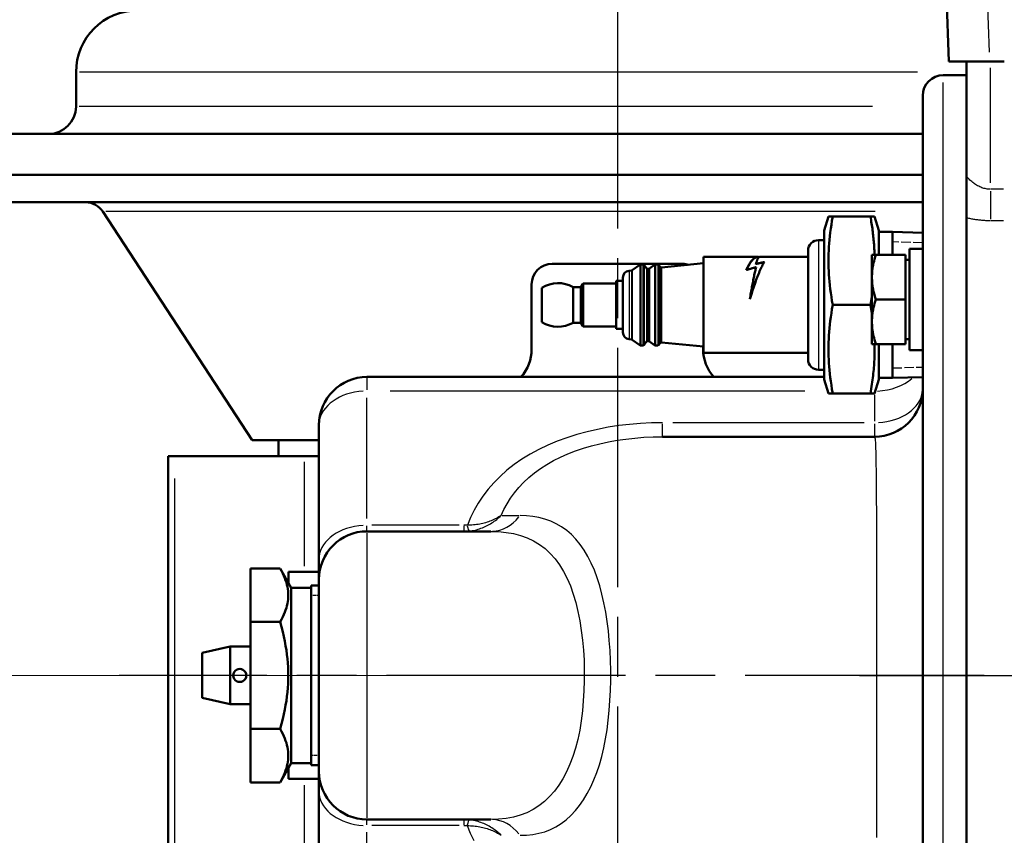
# Model space of a CAD drawing. Units: millimetres. Extents: x 0 to 2588, y 0 to 1828.
# Drawn here: x 1769 to 1912, y 584 to 703 of the extents above; entities that cross this region are included whole.
import ezdxf

# ---------------------------------------------------------------- set-up
doc = ezdxf.new("R2010")
doc.units = ezdxf.units.MM
doc.header["$LTSCALE"] = 3.076923
doc.linetypes.add('CHAIN', pattern=[0.7087, 0.4724, -0.0591, 0.1181, -0.0591])
doc.linetypes.add('DASHED', pattern=[0.2067, 0.1654, -0.0413])
for name, color, linetype, lineweight in [('Center Mark (ANSI)', 7, 'Continuous', 25), ('Centerline (ANSI)', 7, 'Continuous', 25), ('Dimension (ANSI)', 7, 'Continuous', 20), ('Hidden Narrow (ANSI)', 7, 'DASHED', 25), ('Visible (ANSI)', 7, 'Continuous', 50), ('Visible Narrow (ANSI)', 7, 'Continuous', 25)]:
    doc.layers.add(name, color=color, linetype=linetype, lineweight=lineweight)
doc.styles.add('Dimension text', font='TAHOMA.TTF')
doc.dimstyles.new('Eclipse - mm', dxfattribs={"dimscale": 3.076923, "dimtxt": 4, "dimasz": 5, "dimexe": 3.2, "dimexo": 1.6002, "dimgap": 0.8, "dimtad": 0, "dimtih": 1, "dimtoh": 1, "dimrnd": 1e-08, "dimzin": 0, "dimdsep": 46, "dimtxsty": 'Dimension text', "dimcen": 0.09, "dimdle": 10, "dimclrd": 256, "dimclre": 256, "dimclrt": 256, "dimadec": 1, "dimazin": 0, "dimtol": 1, "dimtfac": 1, "dimtdec": 0, "dimtofl": 0, "dimtmove": 0, "dimatfit": 3, "dimfxl": 1, "dimtolj": 1, "dimtzin": 0, "dimlwd": -1, "dimlwe": -1, "dimarcsym": 0})
doc.dimstyles.new('Eclipse - mm [in]', dxfattribs={"dimscale": 3.076923, "dimtxt": 4, "dimasz": 5, "dimexe": 3.2, "dimexo": 1.6002, "dimgap": 0.8, "dimtad": 0, "dimtih": 1, "dimtoh": 1, "dimdec": 1, "dimrnd": 1e-08, "dimzin": 4, "dimdsep": 46, "dimtxsty": 'Dimension text', "dimcen": 0.09, "dimdle": 10, "dimclrd": 256, "dimclre": 256, "dimclrt": 256, "dimadec": 0, "dimazin": 1, "dimtfac": 1, "dimtdec": 1, "dimtofl": 0, "dimtmove": 0, "dimatfit": 3, "dimfxl": 1, "dimtolj": 1, "dimtzin": 4, "dimlwd": -1, "dimlwe": -1, "dimarcsym": 0})

# ---------------------------------------------------------------- blocks, each defined once
blk = doc.blocks.new('*D16')
at = {"layer": 'Defpoints', "color": 0}
for p in [(1855.85, 607.03), (2051.75, 497.03), (1855.85, 392.82)]:
    blk.add_point(p, dxfattribs=at)
at = {"layer": 'Dimension (ANSI)'}
for p, q in [((1855.85, 602.11), (1855.85, 382.97)), ((2051.75, 492.11), (2051.75, 382.97)), ((1871.23, 392.82), (1921.79, 392.82)), ((2036.36, 392.82), (1985.8, 392.82))]:
    blk.add_line(p, q, dxfattribs=at)
for points in [[(1871.23, 395.38), (1871.23, 390.25), (1855.85, 392.82)], [(2036.36, 395.38), (2036.36, 390.25), (2051.75, 392.82)]]:
    blk.add_solid(points, dxfattribs=at)
at = {"layer": 'Dimension (ANSI)', "insert": (1953.8, 392.82), "char_height": 12.308, "attachment_point": 5, "style": 'Dimension text'}
blk.add_mtext('\\A1;196\\P [7.7 in]', dxfattribs=at)
blk = doc.blocks.new('*D17')
at = {"layer": 'Defpoints', "color": 0}
for p in [(1402.59, 1126.6), (1622.37, 1126.6), (1855.85, 607.03)]:
    blk.add_point(p, dxfattribs=at)
at = {"layer": 'Dimension (ANSI)'}
for p, q in [((1617.44, 1126.6), (1392.74, 1126.6)), ((1402.59, 1111.22), (1402.59, 861.82)), ((1402.59, 622.42), (1402.59, 844.14)), ((1850.92, 607.03), (1392.74, 607.03))]:
    blk.add_line(p, q, dxfattribs=at)
for points in [[(1400.03, 1111.22), (1405.15, 1111.22), (1402.59, 1126.6)], [(1400.03, 622.42), (1405.15, 622.42), (1402.59, 607.03)]]:
    blk.add_solid(points, dxfattribs=at)
at = {"layer": 'Dimension (ANSI)', "insert": (1402.59, 852.98), "char_height": 12.308, "attachment_point": 5, "style": 'Dimension text'}
blk.add_mtext('\\A1; "CC"', dxfattribs=at)
blk = doc.blocks.new('*D18')
at = {"layer": 'Defpoints', "color": 0}
for p in [(1339.06, 1276.84), (1741.05, 1276.84), (1855.85, 607.03)]:
    blk.add_point(p, dxfattribs=at)
at = {"layer": 'Dimension (ANSI)'}
for p, q in [((1736.12, 1276.84), (1329.22, 1276.84)), ((1339.06, 1261.46), (1339.06, 950.55)), ((1339.06, 622.42), (1339.06, 933.32)), ((1850.92, 607.03), (1329.22, 607.03))]:
    blk.add_line(p, q, dxfattribs=at)
for points in [[(1336.5, 1261.46), (1341.63, 1261.46), (1339.06, 1276.84)], [(1336.5, 622.42), (1341.63, 622.42), (1339.06, 607.03)]]:
    blk.add_solid(points, dxfattribs=at)
at = {"layer": 'Dimension (ANSI)', "insert": (1339.06, 941.94), "char_height": 12.308, "attachment_point": 5, "style": 'Dimension text'}
blk.add_mtext('\\A1; "DD"', dxfattribs=at)

msp = doc.modelspace()

# ---------------------------------------------------------------- linework, layer by layer
at = {"layer": 'Center Mark (ANSI)', "linetype": 'CHAIN', "ltscale": 23.979681}
for p, q in [((1855.847, 759.346), (1855.847, 536.531)), ((1909.328, 607.031), (1783.206, 607.031))]:
    msp.add_line(p, q, dxfattribs=at)
at = {"layer": 'Centerline (ANSI)', "linetype": 'CHAIN', "ltscale": 23.979681}
msp.add_line((1891.116, 607.031), (2390.477, 607.031), dxfattribs=at)
at = {"layer": 'Hidden Narrow (ANSI)', "ltscale": 2.724933}
for p, q in [((1900.347, 670.082), (1895.947, 670.219)), ((1895.947, 651.843), (1900.347, 651.98))]:
    msp.add_line(p, q, dxfattribs=at)
at = {"layer": 'Hidden Narrow (ANSI)', "ltscale": 0.71178}
for p, q in [((1812.347, 618.679), (1811.197, 618.679)), ((1811.197, 595.382), (1812.347, 595.382))]:
    msp.add_line(p, q, dxfattribs=at)
at = {"layer": 'Visible (ANSI)'}
for p, q in [((1903.183, 723.978), (1904.142, 696.531)), ((1910.138, 696.531), (1904.142, 696.531)), ((1906.747, 696.531), (1906.747, 679.77)), ((1910.138, 696.531), (1912.247, 696.531)), ((1776.934, 689.966), (1776.934, 694.966)), ((1903.347, 694.531), (1906.747, 694.531)), ((1900.347, 668.527), (1900.347, 691.531)), ((1900.347, 685.966), (1758.347, 685.966)), ((1900.347, 680.002), (1758.368, 680.002)), ((1906.747, 679.77), (1906.747, 673.761)), ((1900.347, 676.002), (1760.377, 676.002)), ((1802.616, 641.302), (1780.842, 674.643)), ((1885.997, 671.886), (1886.622, 673.93)), ((1886.622, 673.93), (1887.232, 673.93)), ((1887.232, 673.93), (1892.732, 673.93)), ((1892.732, 673.93), (1893.342, 673.93)), ((1893.967, 671.886), (1893.342, 673.93)), ((1906.747, 519.531), (1906.747, 673.761)), ((1906.747, 673.761), (1906.747, 519.531)), ((1885.997, 671.886), (1885.997, 650.175)), ((1893.967, 668.331), (1893.967, 671.886)), ((1885.997, 670.481), (1885.171, 670.481)), ((1895.947, 671.671), (1893.967, 671.671)), ((1895.947, 671.671), (1895.947, 668.331)), ((1900.347, 671.534), (1895.947, 671.671)), ((1895.947, 671.671), (1895.947, 668.331)), ((1883.647, 668.957), (1883.647, 653.105)), ((1898.447, 654.431), (1898.447, 669.231)), ((1868.407, 654.031), (1868.407, 668.031)), ((1868.407, 668.031), (1876.302, 668.031)), ((1876.302, 668.011), (1876.526, 668.011)), ((1876.606, 668.031), (1883.647, 668.031)), ((1892.947, 668.331), (1893.528, 668.331)), ((1892.947, 655.331), (1892.947, 668.331)), ((1897.847, 668.331), (1893.528, 668.331)), ((1897.847, 661.831), (1897.847, 668.331)), ((1897.847, 667.631), (1898.447, 667.631)), ((1900.347, 664.983), (1900.347, 668.527)), ((1865.347, 667.031), (1846.347, 667.031)), ((1857.547, 666.021), (1857.919, 666.058)), ((1858.016, 666.094), (1859.127, 666.893)), ((1859.577, 666.931), (1859.244, 666.931)), ((1860.079, 666.374), (1859.739, 666.847)), ((1860.262, 666.292), (1860.41, 666.307)), ((1860.506, 666.344), (1861.271, 666.893)), ((1861.721, 666.931), (1861.388, 666.931)), ((1862.079, 666.574), (1861.883, 666.847)), ((1862.262, 666.492), (1868.407, 667.107)), ((1876.031, 667), (1876.031, 667.017)), ((1876.072, 666.528), (1876.072, 666.544)), ((1855.647, 664.531), (1855.647, 657.531)), ((1856.647, 664.531), (1855.647, 664.531)), ((1856.647, 665.026), (1856.647, 657.036)), ((1900.347, 549.078), (1900.347, 664.983)), ((1843.347, 664.031), (1843.347, 654.557)), ((1844.847, 663.531), (1844.847, 658.531)), ((1849.378, 663.631), (1849.378, 658.431)), ((1850.529, 663.631), (1849.378, 663.631)), ((1850.529, 663.631), (1850.847, 664.181)), ((1850.529, 663.631), (1850.529, 658.431)), ((1850.847, 664.181), (1850.847, 657.881)), ((1855.647, 664.181), (1850.847, 664.181)), ((1897.847, 661.831), (1893.528, 661.831)), ((1897.847, 655.331), (1897.847, 661.831)), ((1887.232, 661.031), (1892.732, 661.031)), ((1850.529, 658.431), (1849.378, 658.431)), ((1850.529, 658.431), (1850.847, 657.881)), ((1855.647, 657.881), (1850.847, 657.881)), ((1856.647, 657.531), (1855.647, 657.531)), ((1857.547, 656.041), (1857.919, 656.003)), ((1858.016, 655.967), (1859.127, 655.168)), ((1897.847, 656.031), (1898.447, 656.031)), ((1859.577, 655.131), (1859.244, 655.131)), ((1860.079, 655.687), (1859.739, 655.214)), ((1860.262, 655.769), (1860.41, 655.754)), ((1860.506, 655.718), (1861.271, 655.168)), ((1861.721, 655.131), (1861.388, 655.131)), ((1862.079, 655.487), (1861.883, 655.214)), ((1862.262, 655.569), (1868.407, 654.955)), ((1868.347, 654.557), (1868.347, 654.961)), ((1893.528, 655.331), (1892.947, 655.331)), ((1897.847, 655.331), (1893.528, 655.331)), ((1893.967, 650.175), (1893.967, 655.331)), ((1895.947, 655.331), (1895.947, 650.391)), ((1895.947, 655.331), (1895.947, 650.391)), ((1868.407, 654.031), (1883.647, 654.031)), ((1900.347, 654.431), (1898.447, 654.431)), ((1885.997, 650.531), (1819.347, 650.531)), ((1885.997, 651.581), (1885.171, 651.581)), ((1885.997, 650.175), (1886.622, 648.131)), ((1893.967, 650.175), (1893.342, 648.131)), ((1895.947, 650.391), (1893.967, 650.391)), ((1900.347, 650.527), (1895.947, 650.391)), ((1887.232, 648.131), (1886.622, 648.131)), ((1887.232, 648.131), (1892.732, 648.131)), ((1893.342, 648.131), (1892.732, 648.131)), ((1812.347, 643.531), (1812.347, 623.96)), ((1893.347, 641.821), (1862.403, 641.821)), ((1812.347, 641.302), (1802.616, 641.302)), ((1806.447, 639.002), (1806.447, 641.302)), ((1790.347, 639.002), (1791.347, 639.002)), ((1790.347, 574.002), (1790.347, 639.002)), ((1810.22, 639.002), (1791.347, 639.002)), ((1812.347, 639.002), (1810.22, 639.002)), ((1837.399, 628.031), (1819.347, 628.031)), ((1812.347, 623.96), (1812.347, 621.031)), ((1802.347, 614.825), (1802.347, 622.619)), ((1806.672, 622.619), (1802.347, 622.619)), ((1808.297, 619.806), (1806.672, 622.619)), ((1807.904, 620.485), (1807.904, 622.112)), ((1807.904, 622.112), (1812.347, 622.112)), ((1811.197, 620.131), (1811.197, 593.931)), ((1812.347, 620.131), (1811.197, 620.131)), ((1812.347, 593.031), (1812.347, 621.031)), ((1808.297, 619.806), (1808.297, 594.256)), ((1811.197, 619.806), (1808.297, 619.806)), ((1802.347, 599.236), (1802.347, 614.825)), ((1802.347, 614.825), (1806.672, 614.825)), ((1795.327, 610.321), (1799.387, 611.221)), ((1795.327, 603.741), (1795.327, 610.321)), ((1799.387, 611.221), (1799.387, 602.841)), ((1802.347, 611.221), (1799.387, 611.221)), ((1799.887, 607.303), (1799.887, 606.758)), ((1795.327, 603.741), (1799.387, 602.841)), ((1802.347, 602.841), (1799.387, 602.841)), ((1802.347, 591.442), (1802.347, 599.236)), ((1802.347, 599.236), (1806.672, 599.236)), ((1808.297, 594.256), (1806.672, 591.442)), ((1811.197, 594.256), (1808.297, 594.256)), ((1807.904, 591.949), (1807.904, 593.576)), ((1812.347, 593.931), (1811.197, 593.931)), ((1812.347, 593.031), (1812.347, 590.102)), ((1802.347, 591.442), (1806.672, 591.442)), ((1807.904, 591.949), (1812.347, 591.949)), ((1812.347, 590.102), (1812.347, 570.531)), ((1837.399, 586.031), (1819.347, 586.031))]:
    msp.add_line(p, q, dxfattribs=at)
at = {"layer": 'Visible (ANSI)', "flags": 128}
for points in [[(1887.232, 673.93), (1887.128, 673.32), (1887.035, 672.731), (1886.953, 672.159), (1886.882, 671.603), (1886.819, 671.06), (1886.766, 670.528), (1886.721, 670.006), (1886.685, 669.492), (1886.657, 668.984), (1886.637, 668.48), (1886.625, 667.979), (1886.622, 667.48), (1886.625, 666.981), (1886.637, 666.481), (1886.657, 665.977), (1886.685, 665.469), (1886.721, 664.954), (1886.766, 664.432), (1886.819, 663.901), (1886.882, 663.358), (1886.953, 662.801), (1887.035, 662.23), (1887.128, 661.64), (1887.232, 661.031)], [(1893.33, 668.331), (1893.324, 668.547), (1893.316, 668.762), (1893.306, 668.979), (1893.295, 669.196), (1893.283, 669.415), (1893.269, 669.634), (1893.254, 669.855), (1893.237, 670.077), (1893.218, 670.3), (1893.198, 670.525), (1893.176, 670.752), (1893.153, 670.98), (1893.128, 671.211), (1893.101, 671.444), (1893.072, 671.679), (1893.042, 671.917), (1893.01, 672.157), (1892.976, 672.401), (1892.94, 672.647), (1892.903, 672.896), (1892.863, 673.149), (1892.821, 673.406), (1892.778, 673.666), (1892.732, 673.93)], [(1874.63, 666.121), (1874.707, 666.284), (1874.784, 666.441), (1874.86, 666.592), (1874.937, 666.736), (1875.014, 666.873), (1875.09, 667.003), (1875.167, 667.126), (1875.243, 667.242), (1875.32, 667.35), (1875.397, 667.451), (1875.473, 667.544), (1875.55, 667.629), (1875.627, 667.706), (1875.703, 667.775), (1875.78, 667.836), (1875.856, 667.889), (1875.933, 667.933), (1876.01, 667.969), (1876.086, 667.997), (1876.163, 668.017), (1876.24, 668.028), (1876.316, 668.03), (1876.393, 668.025), (1876.469, 668.011)], [(1876.302, 668.011), (1876.233, 668.007), (1876.164, 667.997), (1876.094, 667.98), (1876.025, 667.956), (1875.956, 667.925), (1875.886, 667.887), (1875.817, 667.843), (1875.748, 667.792), (1875.678, 667.734), (1875.609, 667.67), (1875.54, 667.599), (1875.47, 667.522), (1875.401, 667.438), (1875.332, 667.348), (1875.262, 667.252), (1875.193, 667.149), (1875.124, 667.041), (1875.054, 666.927), (1874.985, 666.806), (1874.916, 666.681), (1874.846, 666.549), (1874.777, 666.412), (1874.708, 666.27), (1874.638, 666.123)], [(1876.606, 668.031), (1876.582, 668.029), (1876.558, 668.023), (1876.534, 668.014), (1876.51, 668.002), (1876.486, 667.986), (1876.462, 667.966), (1876.438, 667.942), (1876.414, 667.915), (1876.39, 667.885), (1876.366, 667.851), (1876.342, 667.814), (1876.318, 667.772), (1876.294, 667.728), (1876.27, 667.68), (1876.246, 667.629), (1876.223, 667.574), (1876.199, 667.516), (1876.175, 667.454), (1876.151, 667.39), (1876.127, 667.321), (1876.103, 667.25), (1876.079, 667.176), (1876.055, 667.098), (1876.031, 667.017)], [(1893.528, 668.331), (1893.43, 668.024), (1893.342, 667.727), (1893.264, 667.439), (1893.195, 667.159), (1893.136, 666.885), (1893.085, 666.617), (1893.043, 666.354), (1893.008, 666.095), (1892.982, 665.839), (1892.963, 665.585), (1892.952, 665.333), (1892.948, 665.081), (1892.952, 664.83), (1892.963, 664.578), (1892.982, 664.324), (1893.008, 664.068), (1893.043, 663.808), (1893.085, 663.545), (1893.136, 663.278), (1893.195, 663.004), (1893.264, 662.724), (1893.342, 662.436), (1893.43, 662.139), (1893.528, 661.831)], [(1876.072, 666.544), (1876.011, 666.527), (1875.951, 666.51), (1875.891, 666.494), (1875.831, 666.477), (1875.771, 666.46), (1875.711, 666.442), (1875.651, 666.425), (1875.591, 666.408), (1875.531, 666.391), (1875.471, 666.373), (1875.411, 666.356), (1875.351, 666.338), (1875.291, 666.32), (1875.231, 666.303), (1875.171, 666.285), (1875.111, 666.267), (1875.051, 666.249), (1874.991, 666.231), (1874.931, 666.213), (1874.871, 666.194), (1874.811, 666.176), (1874.75, 666.158), (1874.69, 666.139), (1874.63, 666.121)], [(1877.289, 667.291), (1877.201, 667.157), (1877.112, 667.013), (1877.023, 666.859), (1876.934, 666.695), (1876.846, 666.522), (1876.757, 666.339), (1876.668, 666.147), (1876.579, 665.947), (1876.491, 665.738), (1876.402, 665.521), (1876.313, 665.297), (1876.224, 665.066), (1876.135, 664.828), (1876.047, 664.583), (1875.958, 664.333), (1875.869, 664.077), (1875.78, 663.815), (1875.692, 663.549), (1875.603, 663.279), (1875.514, 663.005), (1875.425, 662.728), (1875.337, 662.448), (1875.248, 662.165), (1875.159, 661.881)], [(1875.159, 661.881), (1875.197, 662.108), (1875.235, 662.333), (1875.273, 662.558), (1875.311, 662.78), (1875.349, 663.001), (1875.387, 663.22), (1875.425, 663.436), (1875.463, 663.65), (1875.501, 663.861), (1875.539, 664.069), (1875.577, 664.273), (1875.615, 664.474), (1875.653, 664.672), (1875.691, 664.866), (1875.729, 665.055), (1875.767, 665.24), (1875.805, 665.421), (1875.843, 665.597), (1875.881, 665.768), (1875.919, 665.934), (1875.957, 666.095), (1875.995, 666.25), (1876.033, 666.4), (1876.072, 666.544)], [(1876.072, 666.528), (1876.034, 666.385), (1875.996, 666.236), (1875.958, 666.081), (1875.92, 665.921), (1875.882, 665.755), (1875.844, 665.585), (1875.806, 665.41), (1875.768, 665.23), (1875.73, 665.045), (1875.692, 664.856), (1875.654, 664.664), (1875.616, 664.467), (1875.578, 664.267), (1875.54, 664.063), (1875.502, 663.856), (1875.464, 663.646), (1875.426, 663.433), (1875.388, 663.217), (1875.35, 662.999), (1875.312, 662.78), (1875.274, 662.558), (1875.236, 662.334), (1875.198, 662.11), (1875.16, 661.884)], [(1876.031, 667.017), (1876.083, 667.029), (1876.136, 667.042), (1876.188, 667.054), (1876.241, 667.066), (1876.293, 667.078), (1876.345, 667.089), (1876.398, 667.101), (1876.45, 667.113), (1876.503, 667.125), (1876.555, 667.136), (1876.608, 667.148), (1876.66, 667.159), (1876.712, 667.171), (1876.765, 667.182), (1876.817, 667.193), (1876.87, 667.204), (1876.922, 667.215), (1876.975, 667.227), (1877.027, 667.237), (1877.08, 667.248), (1877.132, 667.259), (1877.184, 667.27), (1877.237, 667.281), (1877.289, 667.291)], [(1877.275, 667.27), (1877.223, 667.26), (1877.171, 667.249), (1877.12, 667.239), (1877.068, 667.228), (1877.016, 667.217), (1876.964, 667.207), (1876.912, 667.196), (1876.86, 667.185), (1876.808, 667.174), (1876.757, 667.163), (1876.705, 667.151), (1876.653, 667.14), (1876.601, 667.129), (1876.549, 667.118), (1876.497, 667.106), (1876.446, 667.095), (1876.394, 667.083), (1876.342, 667.071), (1876.29, 667.06), (1876.238, 667.048), (1876.186, 667.036), (1876.134, 667.024), (1876.083, 667.012), (1876.031, 667)], [(1892.732, 661.031), (1892.742, 661.088), (1892.752, 661.145), (1892.762, 661.202), (1892.771, 661.259), (1892.781, 661.315), (1892.791, 661.371), (1892.8, 661.428), (1892.809, 661.484), (1892.819, 661.539), (1892.828, 661.595), (1892.837, 661.65), (1892.846, 661.706), (1892.855, 661.761), (1892.864, 661.816), (1892.872, 661.87), (1892.881, 661.925), (1892.89, 661.979), (1892.898, 662.034), (1892.906, 662.088), (1892.915, 662.142), (1892.923, 662.196), (1892.931, 662.249), (1892.939, 662.303), (1892.947, 662.356)], [(1893.528, 661.831), (1893.43, 661.524), (1893.342, 661.227), (1893.264, 660.939), (1893.195, 660.659), (1893.136, 660.385), (1893.085, 660.117), (1893.043, 659.854), (1893.008, 659.595), (1892.982, 659.339), (1892.963, 659.085), (1892.952, 658.833), (1892.948, 658.581), (1892.952, 658.33), (1892.963, 658.078), (1892.982, 657.824), (1893.008, 657.568), (1893.043, 657.308), (1893.085, 657.045), (1893.136, 656.778), (1893.195, 656.504), (1893.264, 656.224), (1893.342, 655.936), (1893.43, 655.639), (1893.528, 655.331)], [(1887.232, 661.031), (1887.128, 660.421), (1887.035, 659.832), (1886.953, 659.26), (1886.882, 658.704), (1886.819, 658.161), (1886.766, 657.629), (1886.721, 657.107), (1886.685, 656.592), (1886.657, 656.084), (1886.637, 655.581), (1886.625, 655.08), (1886.622, 654.581), (1886.625, 654.082), (1886.637, 653.581), (1886.657, 653.077), (1886.685, 652.569), (1886.721, 652.055), (1886.766, 651.533), (1886.819, 651.001), (1886.882, 650.458), (1886.953, 649.902), (1887.035, 649.33), (1887.128, 648.741), (1887.232, 648.131)], [(1892.947, 659.705), (1892.939, 659.758), (1892.931, 659.812), (1892.923, 659.866), (1892.915, 659.919), (1892.906, 659.973), (1892.898, 660.028), (1892.89, 660.082), (1892.881, 660.136), (1892.872, 660.191), (1892.864, 660.246), (1892.855, 660.301), (1892.846, 660.356), (1892.837, 660.411), (1892.828, 660.466), (1892.819, 660.522), (1892.809, 660.578), (1892.8, 660.634), (1892.791, 660.69), (1892.781, 660.746), (1892.771, 660.803), (1892.762, 660.859), (1892.752, 660.916), (1892.742, 660.973), (1892.732, 661.031)], [(1892.732, 648.131), (1892.791, 648.477), (1892.848, 648.816), (1892.9, 649.148), (1892.949, 649.475), (1892.995, 649.796), (1893.038, 650.113), (1893.078, 650.424), (1893.114, 650.732), (1893.148, 651.035), (1893.179, 651.335), (1893.207, 651.632), (1893.232, 651.926), (1893.254, 652.217), (1893.274, 652.506), (1893.292, 652.793), (1893.306, 653.078), (1893.318, 653.362), (1893.328, 653.645), (1893.335, 653.927), (1893.34, 654.208), (1893.342, 654.488), (1893.341, 654.769), (1893.338, 655.05), (1893.333, 655.331)], [(1806.672, 622.619), (1806.877, 622.251), (1807.06, 621.895), (1807.222, 621.549), (1807.364, 621.213), (1807.488, 620.885), (1807.593, 620.564), (1807.681, 620.248), (1807.753, 619.937), (1807.808, 619.63), (1807.847, 619.326), (1807.87, 619.024), (1807.878, 618.722), (1807.87, 618.42), (1807.847, 618.118), (1807.808, 617.814), (1807.753, 617.506), (1807.681, 617.196), (1807.593, 616.88), (1807.488, 616.559), (1807.364, 616.231), (1807.222, 615.895), (1807.06, 615.549), (1806.877, 615.193), (1806.672, 614.825)], [(1806.672, 614.825), (1806.877, 614.088), (1807.06, 613.376), (1807.222, 612.685), (1807.364, 612.013), (1807.488, 611.356), (1807.593, 610.714), (1807.681, 610.083), (1807.753, 609.462), (1807.808, 608.847), (1807.847, 608.239), (1807.87, 607.634), (1807.878, 607.031), (1807.87, 606.427), (1807.847, 605.822), (1807.808, 605.214), (1807.753, 604.6), (1807.681, 603.978), (1807.593, 603.347), (1807.488, 602.705), (1807.364, 602.049), (1807.222, 601.376), (1807.06, 600.685), (1806.877, 599.973), (1806.672, 599.236)], [(1800.797, 606.081), (1800.552, 606.113), (1800.319, 606.209), (1800.125, 606.359), (1799.975, 606.553), (1799.879, 606.786), (1799.847, 607.031), (1799.879, 607.275), (1799.975, 607.508), (1800.125, 607.702), (1800.319, 607.852), (1800.552, 607.948), (1800.797, 607.981), (1801.041, 607.948), (1801.274, 607.852), (1801.468, 607.702), (1801.618, 607.508), (1801.714, 607.275), (1801.747, 607.031), (1801.714, 606.786), (1801.618, 606.553), (1801.468, 606.359), (1801.274, 606.209), (1801.041, 606.113), (1800.797, 606.081)], [(1806.672, 599.236), (1806.877, 598.868), (1807.06, 598.512), (1807.222, 598.166), (1807.364, 597.83), (1807.488, 597.502), (1807.593, 597.181), (1807.681, 596.865), (1807.753, 596.555), (1807.808, 596.248), (1807.847, 595.943), (1807.87, 595.641), (1807.878, 595.339), (1807.87, 595.038), (1807.847, 594.735), (1807.808, 594.431), (1807.753, 594.124), (1807.681, 593.813), (1807.593, 593.498), (1807.488, 593.176), (1807.364, 592.848), (1807.222, 592.512), (1807.06, 592.167), (1806.877, 591.811), (1806.672, 591.442)]]:
    msp.add_lwpolyline(points, dxfattribs=at)
at = {"layer": 'Visible (ANSI)'}
for centre, radius, start, end in [((1785.934, 694.966), 9, 90, 180), ((1903.347, 691.531), 3, 90, 180), ((1772.934, 689.966), 4, 270, 0), ((1778.331, 673.002), 3, 33.1476, 90), ((1885.171, 668.957), 1.524, 90, 180), ((1846.347, 664.031), 3, 90, 180), ((1857.647, 665.026), 1, 95.71059, 180), ((1857.9, 666.257), 0.2, 275.71059, 305.71059), ((1859.244, 666.731), 0.2, 90, 125.71059), ((1859.577, 666.731), 0.2, 35.71059, 90), ((1860.242, 666.491), 0.2, 215.71059, 275.71059), ((1860.39, 666.506), 0.2, 275.71059, 305.71059), ((1861.388, 666.731), 0.2, 90, 125.71059), ((1861.721, 666.731), 0.2, 35.71059, 90), ((1862.242, 666.691), 0.2, 215.71059, 275.71059), ((1865.347, 664.031), 3, 72.45476, 90), ((1847.194, 659.884), 4.337, 59.7645, 122.7641), ((1847.194, 662.178), 4.337, 237.2359, 300.2355), ((1857.647, 657.036), 1, 180, 264.28941), ((1857.9, 655.804), 0.2, 54.28941, 84.28941), ((1837.347, 654.557), 6, 317.85173, 0), ((1859.244, 655.331), 0.2, 234.28941, 270), ((1859.577, 655.331), 0.2, 270, 324.28941), ((1860.242, 655.57), 0.2, 84.28941, 144.28941), ((1860.39, 655.555), 0.2, 54.28941, 84.28941), ((1861.388, 655.331), 0.2, 234.28941, 270), ((1861.721, 655.331), 0.2, 270, 324.28941), ((1862.242, 655.37), 0.2, 84.28941, 144.28941), ((1874.347, 654.557), 6, 180, 222.14827), ((1885.171, 653.105), 1.524, 180, 270), ((1819.347, 643.531), 7, 90, 180), ((1893.347, 648.821), 7, 270, 0), ((1819.347, 621.031), 7, 90, 180), ((1819.347, 593.031), 7, 180, 270)]:
    msp.add_arc(centre, radius, start, end, dxfattribs=at)
for centre, start_param, end_param in [((1898.447, 661.831), 1.5007028, 1.5707963), ((1900.347, 661.831), 1.5707963, 1.6058216)]:
    msp.add_ellipse(centre, major_axis=(27.129, 0), ratio=0.2727724, start_param=start_param, end_param=end_param, dxfattribs=at)
at = {"layer": 'Visible Narrow (ANSI)'}
for p, q in [((1910.09, 697.903), (1909.228, 722.606)), ((1899.583, 694.966), (1777.443, 694.966)), ((1910.247, 678.823), (1910.247, 695.599)), ((1903.347, 520.608), (1903.347, 693.453)), ((1893.028, 689.966), (1777.398, 689.966)), ((1910.247, 677.633), (1910.247, 673.517)), ((1912.147, 677.891), (1910.347, 677.891)), ((1893.43, 674.643), (1781.298, 674.643)), ((1910.347, 673.344), (1912.147, 673.344)), ((1885.171, 670.364), (1885.171, 651.697)), ((1857.547, 665.959), (1857.547, 656.102)), ((1857.919, 665.996), (1857.919, 656.065)), ((1858.016, 666.032), (1858.016, 656.029)), ((1859.127, 666.821), (1859.127, 655.24)), ((1859.244, 666.858), (1859.244, 655.203)), ((1859.577, 666.858), (1859.577, 655.203)), ((1859.739, 666.776), (1859.739, 655.285)), ((1860.079, 666.309), (1860.079, 655.753)), ((1860.262, 666.227), (1860.262, 655.834)), ((1860.41, 666.242), (1860.41, 655.819)), ((1860.506, 666.278), (1860.506, 655.783)), ((1861.271, 666.821), (1861.271, 655.24)), ((1861.388, 666.858), (1861.388, 655.203)), ((1861.721, 666.858), (1861.721, 655.203)), ((1861.883, 666.776), (1861.883, 655.285)), ((1862.079, 666.506), (1862.079, 655.555)), ((1862.262, 666.425), (1862.262, 655.636)), ((1819.347, 650.525), (1819.347, 648.671)), ((1819.347, 629.888), (1819.347, 647.502)), ((1883.156, 648.48), (1822.705, 648.48)), ((1893.347, 647.933), (1893.347, 644.085)), ((1862.403, 641.826), (1862.403, 643.68)), ((1891.799, 643.871), (1863.95, 643.871)), ((1893.347, 643.68), (1893.347, 641.826)), ((1810.22, 622.956), (1810.22, 638.158)), ((1791.347, 577.252), (1791.347, 635.752)), ((1839.038, 630.34), (1841.514, 630.34)), ((1819.347, 628.033), (1819.347, 628.828)), ((1832.778, 628.909), (1820.054, 628.909)), ((1833.485, 628.828), (1833.485, 628.033)), ((1819.347, 627.772), (1819.347, 586.289)), ((1810.22, 574.9), (1810.22, 591.052)), ((1819.347, 585.234), (1819.347, 586.028)), ((1833.485, 586.028), (1833.485, 585.234)), ((1819.347, 566.559), (1819.347, 584.173)), ((1832.778, 585.152), (1820.054, 585.152))]:
    msp.add_line(p, q, dxfattribs=at)
at = {"layer": 'Visible Narrow (ANSI)', "flags": 128}
for points in [[(1910.247, 677.891), (1910.086, 677.895), (1909.924, 677.906), (1909.763, 677.925), (1909.602, 677.951), (1909.442, 677.985), (1909.283, 678.025), (1909.125, 678.073), (1908.968, 678.128), (1908.814, 678.189), (1908.661, 678.256), (1908.51, 678.33), (1908.361, 678.41), (1908.214, 678.496), (1908.068, 678.588), (1907.925, 678.685), (1907.784, 678.788), (1907.646, 678.896), (1907.509, 679.008), (1907.375, 679.125), (1907.244, 679.247), (1907.116, 679.372), (1906.99, 679.502), (1906.867, 679.634), (1906.747, 679.77)], [(1906.748, 673.761), (1906.887, 673.728), (1907.027, 673.696), (1907.168, 673.666), (1907.309, 673.637), (1907.451, 673.609), (1907.594, 673.582), (1907.737, 673.557), (1907.881, 673.533), (1908.026, 673.511), (1908.172, 673.489), (1908.318, 673.47), (1908.465, 673.451), (1908.612, 673.434), (1908.76, 673.419), (1908.908, 673.405), (1909.056, 673.392), (1909.205, 673.381), (1909.353, 673.371), (1909.502, 673.363), (1909.651, 673.356), (1909.8, 673.351), (1909.949, 673.347), (1910.098, 673.345), (1910.247, 673.344)], [(1862.403, 643.871), (1860.81, 643.844), (1859.217, 643.762), (1857.63, 643.627), (1856.053, 643.437), (1854.492, 643.194), (1852.951, 642.896), (1851.435, 642.544), (1849.949, 642.137), (1848.498, 641.677), (1847.087, 641.163), (1845.721, 640.594), (1844.405, 639.971), (1843.143, 639.295), (1841.942, 638.564), (1840.804, 637.779), (1839.737, 636.94), (1838.744, 636.049), (1837.83, 635.121), (1836.995, 634.16), (1836.239, 633.167), (1835.561, 632.148), (1834.96, 631.104), (1834.435, 630.038), (1833.987, 628.953)], [(1838.929, 630.355), (1839.318, 631.203), (1839.768, 632.034), (1840.279, 632.847), (1840.851, 633.639), (1841.485, 634.407), (1842.182, 635.151), (1842.942, 635.868), (1843.762, 636.547), (1844.639, 637.186), (1845.569, 637.783), (1846.548, 638.339), (1847.575, 638.854), (1848.646, 639.327), (1849.757, 639.76), (1850.905, 640.151), (1852.088, 640.502), (1853.302, 640.811), (1854.544, 641.079), (1855.81, 641.305), (1857.098, 641.491), (1858.405, 641.635), (1859.726, 641.738), (1861.06, 641.8), (1862.403, 641.821)], [(1893.347, 641.821), (1893.372, 641.786), (1893.395, 641.682), (1893.416, 641.51), (1893.435, 641.27), (1893.453, 640.962), (1893.47, 640.586), (1893.485, 640.144), (1893.499, 639.635), (1893.512, 639.061), (1893.524, 638.422), (1893.535, 637.722), (1893.546, 636.961), (1893.555, 636.142), (1893.564, 635.266), (1893.572, 634.335), (1893.579, 633.352), (1893.586, 632.317), (1893.593, 631.233), (1893.599, 630.1), (1893.604, 628.918), (1893.609, 627.692), (1893.614, 626.423), (1893.618, 625.115), (1893.622, 623.77), (1893.625, 622.392), (1893.628, 620.984), (1893.631, 619.547), (1893.633, 618.086), (1893.635, 616.602), (1893.637, 615.1), (1893.638, 613.581), (1893.639, 612.049), (1893.64, 610.506), (1893.641, 608.958), (1893.641, 607.406), (1893.641, 605.855), (1893.641, 604.306), (1893.64, 602.763), (1893.639, 601.229), (1893.638, 599.706), (1893.636, 598.197), (1893.635, 596.706), (1893.632, 595.236), (1893.63, 593.788), (1893.627, 592.366), (1893.624, 590.974), (1893.62, 589.613), (1893.616, 588.287), (1893.611, 586.998), (1893.607, 585.751), (1893.601, 584.546), (1893.596, 583.389)], [(1838.908, 630.34), (1838.739, 630.231), (1838.566, 630.125), (1838.389, 630.023), (1838.207, 629.925), (1838.022, 629.831), (1837.834, 629.741), (1837.641, 629.655), (1837.446, 629.573), (1837.247, 629.496), (1837.046, 629.423), (1836.842, 629.355), (1836.634, 629.292), (1836.424, 629.233), (1836.211, 629.18), (1835.995, 629.131), (1835.776, 629.087), (1835.555, 629.048), (1835.332, 629.014), (1835.106, 628.986), (1834.879, 628.964), (1834.651, 628.947), (1834.421, 628.936), (1834.191, 628.931), (1833.959, 628.932)], [(1834.238, 628.07), (1834.458, 628.098), (1834.678, 628.132), (1834.897, 628.173), (1835.115, 628.22), (1835.33, 628.275), (1835.545, 628.335), (1835.757, 628.402), (1835.966, 628.474), (1836.173, 628.553), (1836.377, 628.637), (1836.579, 628.727), (1836.777, 628.822), (1836.972, 628.922), (1837.165, 629.027), (1837.354, 629.138), (1837.541, 629.253), (1837.724, 629.374), (1837.904, 629.499), (1838.081, 629.629), (1838.254, 629.763), (1838.424, 629.901), (1838.589, 630.044), (1838.751, 630.19), (1838.908, 630.34)], [(1841.659, 583.721), (1842.589, 583.752), (1843.505, 583.848), (1844.401, 584.01), (1845.266, 584.251), (1846.098, 584.571), (1846.895, 584.971), (1847.657, 585.448), (1848.383, 585.999), (1849.074, 586.623), (1849.727, 587.319), (1850.344, 588.083), (1850.922, 588.915), (1851.462, 589.813), (1851.964, 590.773), (1852.425, 591.796), (1852.847, 592.877), (1853.228, 594.017), (1853.569, 595.212), (1853.867, 596.462), (1854.123, 597.763), (1854.337, 599.114), (1854.512, 600.505), (1854.653, 601.923), (1854.76, 603.362), (1854.833, 604.815), (1854.871, 606.278), (1854.874, 607.743), (1854.842, 609.206), (1854.774, 610.659), (1854.67, 612.098), (1854.53, 613.517), (1854.353, 614.909), (1854.14, 616.269), (1853.889, 617.59), (1853.601, 618.867), (1853.275, 620.094), (1852.907, 621.262), (1852.496, 622.366), (1852.043, 623.406), (1851.548, 624.377), (1851.011, 625.28), (1850.433, 626.112), (1849.814, 626.871), (1849.155, 627.554), (1848.457, 628.161), (1847.718, 628.69), (1846.941, 629.138), (1846.126, 629.513), (1845.279, 629.816), (1844.404, 630.048), (1843.506, 630.212), (1842.589, 630.309), (1841.659, 630.34)], [(1833.959, 628.932), (1833.94, 628.93), (1833.92, 628.928), (1833.901, 628.927), (1833.881, 628.925), (1833.861, 628.923), (1833.841, 628.922), (1833.822, 628.92), (1833.802, 628.919), (1833.782, 628.918), (1833.762, 628.917), (1833.743, 628.916), (1833.723, 628.915), (1833.703, 628.914), (1833.683, 628.913), (1833.664, 628.912), (1833.644, 628.912), (1833.624, 628.911), (1833.604, 628.911), (1833.584, 628.91), (1833.564, 628.91), (1833.545, 628.91), (1833.525, 628.909), (1833.505, 628.909), (1833.485, 628.909)], [(1833.485, 628.031), (1833.516, 628.031), (1833.548, 628.031), (1833.579, 628.031), (1833.61, 628.032), (1833.641, 628.032), (1833.673, 628.033), (1833.704, 628.034), (1833.735, 628.035), (1833.767, 628.036), (1833.798, 628.037), (1833.829, 628.039), (1833.861, 628.04), (1833.892, 628.042), (1833.923, 628.044), (1833.955, 628.046), (1833.986, 628.048), (1834.018, 628.05), (1834.049, 628.053), (1834.08, 628.055), (1834.112, 628.058), (1834.143, 628.061), (1834.175, 628.064), (1834.206, 628.067), (1834.238, 628.07)], [(1837.399, 628.031), (1838.525, 627.994), (1839.624, 627.883), (1840.689, 627.694), (1841.714, 627.427), (1842.692, 627.077), (1843.617, 626.644), (1844.486, 626.121), (1845.298, 625.508), (1846.054, 624.807), (1846.754, 624.02), (1847.397, 623.151), (1847.985, 622.2), (1848.516, 621.172), (1848.992, 620.068), (1849.412, 618.891), (1849.778, 617.646), (1850.096, 616.344), (1850.367, 614.992), (1850.59, 613.598), (1850.767, 612.17), (1850.898, 610.715), (1850.983, 609.242), (1851.024, 607.757), (1851.02, 606.268), (1850.972, 604.783), (1850.881, 603.31), (1850.747, 601.856), (1850.57, 600.428), (1850.349, 599.039), (1850.076, 597.705), (1849.748, 596.43), (1849.368, 595.217), (1848.933, 594.068), (1848.446, 592.986), (1847.906, 591.972), (1847.312, 591.03), (1846.667, 590.162), (1845.968, 589.371), (1845.217, 588.658), (1844.414, 588.027), (1843.559, 587.48), (1842.652, 587.019), (1841.693, 586.647), (1840.683, 586.366), (1839.622, 586.177), (1838.525, 586.067), (1837.399, 586.031)], [(1834.238, 585.991), (1834.206, 585.994), (1834.175, 585.997), (1834.143, 586), (1834.112, 586.003), (1834.08, 586.006), (1834.049, 586.009), (1834.018, 586.011), (1833.986, 586.013), (1833.955, 586.015), (1833.923, 586.017), (1833.892, 586.019), (1833.861, 586.021), (1833.829, 586.022), (1833.798, 586.024), (1833.767, 586.025), (1833.735, 586.026), (1833.704, 586.027), (1833.673, 586.028), (1833.641, 586.029), (1833.61, 586.03), (1833.579, 586.03), (1833.548, 586.03), (1833.516, 586.031), (1833.485, 586.031)], [(1838.908, 583.721), (1838.751, 583.871), (1838.589, 584.017), (1838.424, 584.16), (1838.254, 584.298), (1838.081, 584.432), (1837.904, 584.562), (1837.724, 584.687), (1837.541, 584.808), (1837.354, 584.923), (1837.165, 585.034), (1836.972, 585.139), (1836.777, 585.24), (1836.579, 585.334), (1836.377, 585.424), (1836.173, 585.508), (1835.966, 585.587), (1835.757, 585.659), (1835.545, 585.726), (1835.33, 585.787), (1835.115, 585.841), (1834.897, 585.888), (1834.678, 585.929), (1834.458, 585.964), (1834.238, 585.991)], [(1833.485, 585.152), (1833.505, 585.152), (1833.525, 585.152), (1833.545, 585.152), (1833.564, 585.151), (1833.584, 585.151), (1833.604, 585.151), (1833.624, 585.15), (1833.644, 585.149), (1833.664, 585.149), (1833.683, 585.148), (1833.703, 585.147), (1833.723, 585.146), (1833.743, 585.145), (1833.762, 585.144), (1833.782, 585.143), (1833.802, 585.142), (1833.822, 585.141), (1833.841, 585.139), (1833.861, 585.138), (1833.881, 585.136), (1833.901, 585.135), (1833.92, 585.133), (1833.94, 585.131), (1833.959, 585.129)], [(1833.959, 585.129), (1834.191, 585.13), (1834.421, 585.125), (1834.651, 585.114), (1834.879, 585.097), (1835.106, 585.075), (1835.332, 585.047), (1835.555, 585.013), (1835.776, 584.975), (1835.995, 584.931), (1836.211, 584.882), (1836.424, 584.828), (1836.634, 584.769), (1836.842, 584.706), (1837.046, 584.638), (1837.247, 584.565), (1837.446, 584.488), (1837.641, 584.406), (1837.834, 584.32), (1838.022, 584.23), (1838.207, 584.136), (1838.389, 584.038), (1838.566, 583.936), (1838.739, 583.83), (1838.908, 583.721)], [(1833.96, 585.129), (1834.41, 584.041), (1834.942, 582.971)]]:
    msp.add_lwpolyline(points, dxfattribs=at)
at = {"layer": 'Visible Narrow (ANSI)'}
for centre, major_axis, ratio, start_param, end_param in [((1893.347, 653.43), (-7, 0), 0.7071068, 1.6313156, 2.4583109), ((1819.347, 643.531), (-7, 0), 0.7071068, 4.7909288, 6.2046455), ((1893.347, 648.821), (7, 0), 0.7071068, 4.7909288, 6.2046455), ((1837.399, 635.031), (0, -7), 0.8197044, 0.0418282, 0.7947367), ((1819.347, 623.96), (-7, 0), 0.7071068, 4.7909288, 6.2046455), ((1833.959, 631.053), (0.294, -2.986), 0.0974236, 5.5298932, 6.1940443), ((1819.347, 590.102), (-7, 0), 0.7071068, 0.0785398, 1.4922565), ((1833.959, 583.008), (0.294, 2.986), 0.0974236, 0.089141, 0.7532921), ((1837.399, 579.031), (0, 7), 0.8197044, 5.4884486, 6.2413571)]:
    msp.add_ellipse(centre, major_axis=major_axis, ratio=ratio, start_param=start_param, end_param=end_param, dxfattribs=at)

# ---------------------------------------------------------------- dimensions: what is measured, and where the dimension line sits
at = {"layer": 'Dimension (ANSI)'}
for base, p2, text, picture, middle in [((1339.062, 1276.841), (1741.047, 1276.841), ' "DD"', '*D18', (1339.062, 941.936)), ((1402.59, 1126.605), (1622.366, 1126.605), ' "CC"', '*D17', (1402.59, 852.981))]:
    dim = msp.add_linear_dim(base=base, p1=(1855.847, 607.031), p2=p2, angle=90, text=text, dimstyle='Eclipse - mm', override={"dimdec": 2, "dimtp": 1, "dimtm": 0, "dimtdec": 0, "dimatfit": 2}, dxfattribs=at)
    dim.commit()
    dim.dimension.update_dxf_attribs({"geometry": picture, "text_midpoint": middle, "dimtype": 160})
dim = msp.add_linear_dim(base=(1855.847, 392.818), p1=(2051.747, 497.031), p2=(1855.847, 607.031), dimstyle='Eclipse - mm [in]', override={"dimtih": 0, "dimtoh": 0, "dimdec": 0, "dimpost": '\\X', "dimtp": 0, "dimtm": 0, "dimtdec": 1, "dimatfit": 2}, dxfattribs=at)
dim.commit()
dim.dimension.update_dxf_attribs({"geometry": '*D16', "text_midpoint": (1953.797, 392.818), "dimtype": 160})

doc.saveas('drawing.dxf')
